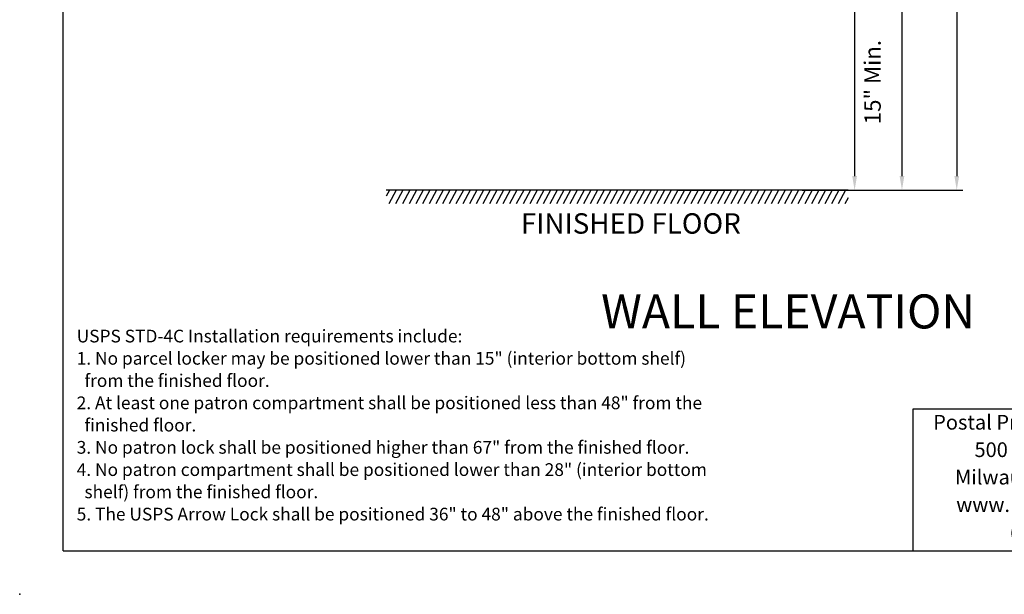
# Model space of a CAD drawing. Units: inches. Extents: x 1152 to 1291, y -49 to 55.
# Drawn here: x 1152 to 1225, y -49 to -7 of the extents above; entities that cross this region are included whole.
import ezdxf

# ---------------------------------------------------------------- set-up
doc = ezdxf.new("R2010")
doc.units = ezdxf.units.IN
doc.header["$MEASUREMENT"] = 0
for name, color, linetype in [('Board', 7, 'Continuous'), ('Dim', 1, 'Continuous'), ('Text', 7, 'Continuous'), ('Title Block', 7, 'Continuous')]:
    doc.layers.add(name, color=color, linetype=linetype)
doc.styles.add('Logo', font='verdana.ttf', dxfattribs={"height": 0.07})
doc.styles.add('Notes', font='romans.shx', dxfattribs={"height": 0.08})
doc.styles.add('view', font='romans.shx', dxfattribs={"height": 0.1})
doc.dimstyles.new('Standard$0', dxfattribs={"dimscale": 8, "dimtxt": 0.15, "dimasz": 0.13, "dimexe": 0.055, "dimexo": 0.055, "dimgap": 0.09, "dimtad": 2, "dimdec": 4, "dimzin": 0, "dimdsep": 46, "dimlunit": 5, "dimtxsty": 'Standard', "dimcen": 0.09, "dimadec": 0, "dimazin": 1, "dimtfac": 1, "dimtdec": 4, "dimtofl": 0, "dimtmove": 0, "dimatfit": 3, "dimfxl": 1, "dimfrac": 2, "dimtolj": 1, "dimtzin": 0, "dimarcsym": 0})

# ---------------------------------------------------------------- blocks, each defined once
blk = doc.blocks.new('*D51')
at = {"layer": 'Defpoints', "color": 0, "transparency": 16777216}
for p in [(1209.398, -4.346), (1209.398, -19.346), (1213.696, -19.346)]:
    blk.add_point(p, dxfattribs=at)
at = {"layer": 'Dim', "color": 0, "lineweight": -2, "transparency": 16777216}
for p, q in [((1209.838, -4.346), (1214.136, -4.346)), ((1213.696, -5.386), (1213.696, -18.306)), ((1209.838, -19.346), (1214.136, -19.346))]:
    blk.add_line(p, q, dxfattribs=at)
at = {"layer": 'Dim', "color": 0, "transparency": 16777216}
for points in [[(1213.523, -5.386), (1213.869, -5.386), (1213.696, -4.346)], [(1213.523, -18.306), (1213.869, -18.306), (1213.696, -19.346)]]:
    blk.add_solid(points, dxfattribs=at)
at = {"layer": 'Dim', "color": 0, "transparency": 16777216, "insert": (1215.016, -11.399), "char_height": 1.2, "attachment_point": 5, "rotation": 90}
blk.add_mtext('\\A1;15" Min.', dxfattribs=at)
blk = doc.blocks.new('*D52')
at = {"layer": 'Defpoints', "color": 0, "transparency": 16777216}
for p in [(1199.09, 23.093), (1209.396, -19.346), (1217.177, -19.346)]:
    blk.add_point(p, dxfattribs=at)
at = {"layer": 'Dim', "color": 0, "lineweight": -2, "transparency": 16777216}
for p, q in [((1199.53, 23.093), (1217.617, 23.093)), ((1217.177, 22.053), (1217.177, -18.306)), ((1209.836, -19.346), (1217.617, -19.346))]:
    blk.add_line(p, q, dxfattribs=at)
at = {"layer": 'Dim', "color": 0, "transparency": 16777216}
for points in [[(1217.004, 22.053), (1217.351, 22.053), (1217.177, 23.093)], [(1217.004, -18.306), (1217.351, -18.306), (1217.177, -19.346)]]:
    blk.add_solid(points, dxfattribs=at)
at = {"layer": 'Dim', "color": 0, "transparency": 16777216, "insert": (1218.497, 1.811), "char_height": 1.2, "attachment_point": 5, "rotation": 90}
blk.add_mtext('\\A1;42 7/16"', dxfattribs=at)
blk = doc.blocks.new('*D53')
at = {"layer": 'Defpoints', "color": 0, "transparency": 16777216}
for p in [(1197.455, 40.671), (1209.396, -19.346), (1221.205, -19.346)]:
    blk.add_point(p, dxfattribs=at)
at = {"layer": 'Dim', "color": 0, "lineweight": -2, "transparency": 16777216}
for p, q in [((1197.895, 40.671), (1221.645, 40.671)), ((1221.205, 39.631), (1221.205, -18.306)), ((1209.836, -19.346), (1221.645, -19.346))]:
    blk.add_line(p, q, dxfattribs=at)
at = {"layer": 'Dim', "color": 0, "transparency": 16777216}
for points in [[(1221.032, 39.631), (1221.379, 39.631), (1221.205, 40.671)], [(1221.032, -18.306), (1221.379, -18.306), (1221.205, -19.346)]]:
    blk.add_solid(points, dxfattribs=at)
at = {"layer": 'Dim', "color": 0, "transparency": 16777216, "insert": (1222.525, 9.55), "char_height": 1.2, "attachment_point": 5, "rotation": 90}
blk.add_mtext('\\A1;60"', dxfattribs=at)

msp = doc.modelspace()

# ---------------------------------------------------------------- linework, layer by layer
for p, q in [((1213.22814, -19.34591), (1179.27544, -19.34592)), ((1179.51373, -19.34592), (1179.27544, -19.78666)), ((1180.00663, -19.34592), (1179.46597, -20.34592)), ((1180.49953, -19.34592), (1179.95887, -20.34592)), ((1180.99244, -19.34592), (1180.45178, -20.34592)), ((1181.48534, -19.34592), (1180.94468, -20.34592)), ((1181.97824, -19.34592), (1181.43758, -20.34592)), ((1182.47114, -19.34592), (1181.93048, -20.34592)), ((1182.96404, -19.34592), (1182.42338, -20.34592)), ((1183.45695, -19.34592), (1182.91629, -20.34592)), ((1183.94985, -19.34592), (1183.40919, -20.34592)), ((1184.44275, -19.34592), (1183.90209, -20.34592)), ((1184.93565, -19.34592), (1184.39499, -20.34592)), ((1185.42856, -19.34592), (1184.8879, -20.34592)), ((1185.92146, -19.34592), (1185.3808, -20.34592)), ((1185.92146, -19.34592), (1185.3808, -20.34592)), ((1186.41436, -19.34592), (1185.8737, -20.34592)), ((1186.90726, -19.34592), (1186.3666, -20.34592)), ((1187.40016, -19.34592), (1186.8595, -20.34592)), ((1187.89307, -19.34592), (1187.35241, -20.34592)), ((1188.38597, -19.34592), (1187.84531, -20.34592)), ((1188.87887, -19.34592), (1188.33821, -20.34592)), ((1189.37177, -19.34592), (1188.83111, -20.34592)), ((1189.86468, -19.34592), (1189.32402, -20.34592)), ((1190.35758, -19.34592), (1189.81692, -20.34592)), ((1190.85048, -19.34592), (1190.30982, -20.34592)), ((1191.34338, -19.34592), (1190.80272, -20.34592)), ((1191.83628, -19.34592), (1191.29563, -20.34592)), ((1192.32919, -19.34592), (1191.78853, -20.34592)), ((1192.82209, -19.34592), (1192.28143, -20.34592)), ((1193.31499, -19.34592), (1192.77433, -20.34592)), ((1193.80789, -19.34592), (1193.26723, -20.34592)), ((1194.3008, -19.34592), (1193.76014, -20.34592)), ((1194.7937, -19.34592), (1194.25304, -20.34592)), ((1195.2866, -19.34592), (1194.74594, -20.34592)), ((1195.7795, -19.34592), (1195.23884, -20.34592)), ((1195.7795, -19.34592), (1195.23884, -20.34592)), ((1196.27241, -19.34592), (1195.73175, -20.34592)), ((1196.76531, -19.34592), (1196.22465, -20.34592)), ((1197.25821, -19.34592), (1196.71755, -20.34592)), ((1197.75111, -19.34592), (1197.21045, -20.34592)), ((1198.24401, -19.34592), (1197.70335, -20.34592)), ((1198.73692, -19.34592), (1198.19626, -20.34592)), ((1199.22982, -19.34592), (1198.68916, -20.34592)), ((1199.72272, -19.34592), (1199.18206, -20.34592)), ((1200.21562, -19.34592), (1199.67496, -20.34592)), ((1200.70853, -19.34592), (1200.16787, -20.34592)), ((1201.20143, -19.34592), (1200.66077, -20.34592)), ((1201.69433, -19.34592), (1201.15367, -20.34592)), ((1202.18723, -19.34592), (1201.64657, -20.34592)), ((1202.68013, -19.34592), (1202.13947, -20.34592)), ((1203.17304, -19.34592), (1202.63238, -20.34592)), ((1203.66594, -19.34592), (1203.12528, -20.34592)), ((1204.15884, -19.34592), (1203.61818, -20.34592)), ((1204.65174, -19.34592), (1204.11108, -20.34592)), ((1205.14465, -19.34592), (1204.60399, -20.34592)), ((1205.63755, -19.34592), (1205.09689, -20.34592)), ((1205.63755, -19.34592), (1205.09689, -20.34592)), ((1206.13045, -19.34592), (1205.58979, -20.34592)), ((1206.62335, -19.34592), (1206.08269, -20.34592)), ((1207.11625, -19.34592), (1206.57559, -20.34592)), ((1207.60916, -19.34592), (1207.0685, -20.34592)), ((1208.10206, -19.34592), (1207.5614, -20.34592)), ((1208.59496, -19.34592), (1208.0543, -20.34592)), ((1209.08786, -19.34592), (1208.5472, -20.34592)), ((1209.58077, -19.34592), (1209.04011, -20.34592)), ((1210.07367, -19.34592), (1209.53301, -20.34592)), ((1210.56657, -19.34592), (1210.02591, -20.34592)), ((1211.05947, -19.34592), (1210.51881, -20.34592)), ((1211.55238, -19.34592), (1211.01172, -20.34592)), ((1212.04528, -19.34592), (1211.50462, -20.34592)), ((1212.53818, -19.34592), (1211.99752, -20.34592)), ((1213.03108, -19.34592), (1212.49042, -20.34592)), ((1213.22814, -19.89312), (1212.98332, -20.34592))]:
    msp.add_line(p, q)
at = {"layer": 'Board'}
for p, q in [((1200.64521, -19.34592), (1201.14521, -19.34592)), ((1201.14521, -19.34592), (1204.64521, -19.34592))]:
    msp.add_line(p, q, dxfattribs=at)
at = {"layer": 'Dim'}
msp.add_point((1152.32543, -49.04554), dxfattribs=at)
at = {"layer": 'Title Block'}
for p, q in [((1155.52543, -45.84554), (1155.52543, 54.95446)), ((1217.9899, -35.41692), (1242.28466, -35.41692)), ((1217.9899, -45.84554), (1217.9899, -35.41692)), ((1155.52543, -45.84554), (1287.82543, -45.84554))]:
    msp.add_line(p, q, dxfattribs=at)

# ---------------------------------------------------------------- texts
at = {"layer": 'Dim', "attachment_point": 2, "style": 'view'}
for s, insert, char_height, width in [('FINISHED FLOOR', (1197.25029, -21.03748), 1.5, 18.4052165), ('WALL ELEVATION', (1208.80385, -27.00479), 2.5, 72.1985953)]:
    msp.add_mtext(s, dxfattribs=dict(at, insert=insert, char_height=char_height, width=width))
at = {"layer": 'Text'}
for s, insert, char_height, width, attachment_point, line_spacing_factor, style in [('{\\Fsimplex|c0;USPS STD-4C Installation requirements include:\\P1. No parcel locker may be positioned lower than 15" (interior bottom shelf) \\P  from the finished floor.\\P2. At least one patron compartment shall be positioned less than 48" from the\\P  finished floor.  \\P3. No patron lock shall be positioned higher than 67" from the finished floor.\\P4. No patron compartment shall be positioned lower than 28" (interior bottom\\P  shelf) from the finished floor.\\P5. The USPS Arrow Lock shall be positioned 36" to 48" above the finished floor.}', (1156.51541, -29.59753), 0.9345974, 60.4671352, 1, 1.05, 'Notes'), ('Postal Products Unlimited, Inc.\\P500 W. Oklahoma Ave.\\PMilwaukee, WI 53207-2649\\Pwww.postalproducts.com\\P(800) 229-4500', (1230.08742, -35.86043), 1.0791426, 23.7677347, 2, 1.121606, 'Logo')]:
    msp.add_mtext(s, dxfattribs=dict(at, insert=insert, char_height=char_height, width=width, attachment_point=attachment_point, line_spacing_factor=line_spacing_factor, style=style))

# ---------------------------------------------------------------- dimensions: what is measured, and where the dimension line sits
at = {"layer": 'Dim'}
for base, p1, picture, middle in [((1221.20547, -19.34591), (1197.4547, 40.67121), '*D53', (1221.20547, 9.55011)), ((1217.17739, -19.34591), (1199.09023, 23.09322), '*D52', (1217.17739, 1.81115))]:
    dim = msp.add_linear_dim(base=base, p1=p1, p2=(1209.39593, -19.34591), angle=90, dimstyle='Standard$0', override={"dimpost": '"'}, dxfattribs=at)
    dim.commit()
    dim.dimension.update_dxf_attribs({"geometry": picture, "text_midpoint": middle, "dimtype": 160})
dim = msp.add_linear_dim(base=(1213.69607, -19.34591), p1=(1209.39763, -4.34591), p2=(1209.39763, -19.34591), angle=90, text='<> Min.', dimstyle='Standard$0', override={"dimpost": '"'}, dxfattribs=at)
dim.commit()
dim.dimension.update_dxf_attribs({"geometry": '*D51', "text_midpoint": (1213.69607, -11.39943), "dimtype": 160})

doc.saveas('drawing.dxf')
